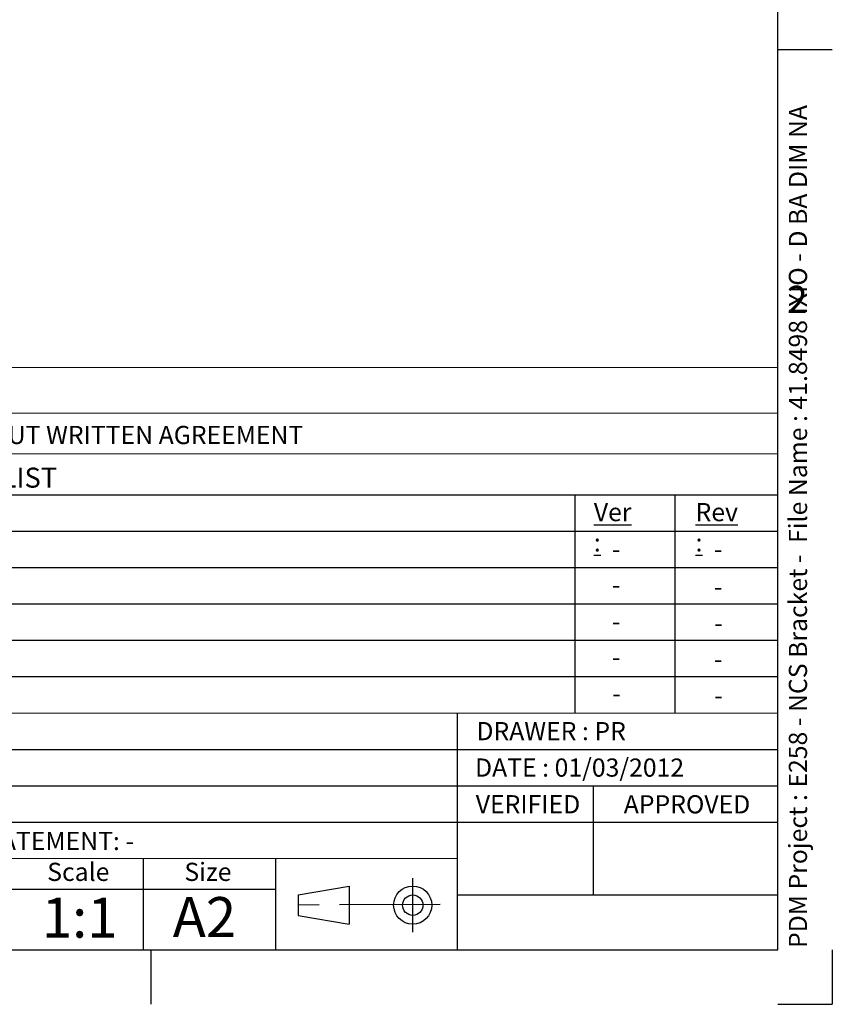
# Paper-space layout 'Feuille1' of a CAD drawing. Units: millimetres. Extents: x 7 to 591, y 5 to 415.
# Drawn here: x 501 to 591, y 5 to 113 of the extents above; entities that cross this region are included whole.
import ezdxf

# ---------------------------------------------------------------- set-up
doc = ezdxf.new("R2010")
doc.units = ezdxf.units.MM
doc.linetypes.add('CENTER', pattern=[10.16, 6.35, -1.27, 1.27, -1.27])
doc.layers.add('PV', color=7, linetype='Continuous')
doc.layers.add('SLD-0', color=7, linetype='Continuous')
doc.styles.add('SLDTEXTSTYLE0', font='TXT', dxfattribs={"width": 0.75})
doc.styles.add('SLDTEXTSTYLE1', font='TXT', dxfattribs={"width": 0.7})
doc.styles.add('SLDTEXTSTYLE2', font='TXT', dxfattribs={"width": 0.692308})

# ---------------------------------------------------------------- blocks, each defined once
blk = doc.blocks.new('Bloc2_2')
at = {"layer": 'PV', "linetype": 'CENTER'}
for p, q in [((8.01, 0), (8.01, 3.4)), ((9.744, 1.747), (0, 1.7))]:
    blk.add_line(p, q, dxfattribs=at)
at = {"layer": 'PV', "linetype": 'Continuous'}
for p, q in [((0.81, 2.34), (4.01, 2.9)), ((4.01, 2.9), (4.01, 0.5)), ((0.81, 2.34), (0.81, 1.06)), ((0.81, 1.06), (4.01, 0.5))]:
    blk.add_line(p, q, dxfattribs=at)
for radius in [1.2, 0.64]:
    blk.add_circle((8.01, 1.7), radius, dxfattribs=at)
blk = doc.blocks.new('SW_NOTE_2')
at = {"layer": 'PV', "color": 0, "char_height": 2, "attachment_point": 1, "rotation": 90}
for s, insert, style in [('41.8498 IXIO - D BA DIM NA', (-2.58, 59.23), 'SLDTEXTSTYLE2'), ('File Name :', (-2.58, 44.55), 'SLDTEXTSTYLE0'), ('E258 - NCS Bracket -', (-2.58, 17.64), 'SLDTEXTSTYLE1'), ('PDM Project :', (-2.58, 0), 'SLDTEXTSTYLE0')]:
    blk.add_mtext(s, dxfattribs=dict(at, insert=insert, style=style))

psp = doc.layouts.new('Feuille1')

# ---------------------------------------------------------------- linework, layer by layer
at = {"color": 9, "linetype": 'Continuous', "lineweight": 0}
psp.add_line((396.591, 74.85), (584.591, 74.85), dxfattribs=at)
at = {"layer": 'PV', "color": 7, "linetype": 'Continuous'}
for p, q in [((584.591, 10.809), (584.591, 408.809)), ((590.591, 109.809), (584.591, 109.809)), ((12.591, 10.809), (584.591, 10.809)), ((515.591, 10.809), (515.591, 4.809)), ((590.591, 10.809), (590.591, 4.809)), ((584.591, 4.809), (590.591, 4.809))]:
    psp.add_line(p, q, dxfattribs=at)
at = {"layer": 'PV', "lineweight": 15}
for p, q in [((396.591, 69.85), (584.591, 69.85)), ((396.591, 65.35), (584.591, 65.35)), ((396.591, 36.85), (584.591, 36.85))]:
    psp.add_line(p, q, dxfattribs=at)
at = {"layer": 'PV', "color": 9}
for p, q in [((396.591, 60.85), (584.591, 60.85)), ((562.246, 60.85), (562.246, 36.85)), ((573.246, 60.85), (573.246, 36.85)), ((396.591, 56.85), (584.591, 56.85)), ((396.591, 52.85), (584.591, 52.85)), ((396.591, 48.85), (584.591, 48.85)), ((396.591, 44.85), (584.591, 44.85)), ((396.591, 40.85), (584.591, 40.85)), ((437.338, 32.85), (584.591, 32.85)), ((437.338, 28.85), (549.338, 28.85)), ((564.296, 16.85), (564.296, 28.85)), ((437.338, 24.85), (549.338, 24.85))]:
    psp.add_line(p, q, dxfattribs=at)
at = {"layer": 'PV'}
psp.add_line((549.338, 10.809), (549.338, 36.85), dxfattribs=at)
at = {"layer": 'PV', "lineweight": 0}
psp.add_line((437.338, 20.85), (549.338, 20.85), dxfattribs=at)
at = {"layer": 'SLD-0'}
for p, q in [((549.338, 28.85), (584.591, 28.85)), ((549.338, 16.85), (584.591, 16.85))]:
    psp.add_line(p, q, dxfattribs=at)
at = {"layer": 'SLD-0', "color": 9}
for p, q in [((549.338, 24.85), (584.591, 24.85)), ((514.743, 20.85), (514.743, 10.809)), ((529.338, 10.809), (529.338, 20.85)), ((529.338, 17.455), (437.338, 17.455))]:
    psp.add_line(p, q, dxfattribs=at)

# ---------------------------------------------------------------- block references
at = {"color": 6, "linetype": 'Continuous', "xscale": 1.75, "yscale": 1.75, "zscale": 1.75}
psp.add_blockref('Bloc2_2', (530.395, 12.741), dxfattribs=at)
at = {"layer": 'PV'}
psp.add_blockref('SW_NOTE_2', (588.387, 11.004), dxfattribs=at)

# ---------------------------------------------------------------- texts
at = {"layer": 'PV', "color": 7, "insert": (585.591, 83.843), "char_height": 3, "attachment_point": 1, "style": 'SLDTEXTSTYLE0'}
psp.add_mtext('2', dxfattribs=at)
at = {"layer": 'PV', "attachment_point": 1, "style": 'SLDTEXTSTYLE0'}
for s, insert, char_height in [('THIS DRAWING IS THE PROPERTY OF BEA AND MAY NOT BE REPRODUCED WITHOUT WRITTEN AGREEMENT', (397.675, 68.432), 2), ('MODIFICATIONS LIST', (475.755, 63.839), 2.2), ('\\LVer :', (564.343, 59.949), 2), ('\\LRev :', (575.538, 59.949), 2), ('-', (566.326, 55.885), 2), ('-', (577.563, 55.885), 2), ('-', (566.326, 51.96), 2), ('-', (577.563, 51.743), 2), ('-', (566.326, 47.926), 2), ('-', (577.582, 47.745), 2), ('-', (566.326, 44.008), 2), ('-', (577.563, 43.791), 2), ('-', (566.365, 40.016), 2), ('-', (577.586, 39.784), 2), ('DRAWER : PR', (551.422, 35.859), 2), ('DATE : 01/03/2012', (551.268, 31.849), 2), ('VERIFIED', (551.35, 27.814), 2), ('APPROVED', (567.636, 27.809), 2), ('TREATEMENT: -', (494.112, 23.774), 2), ('Scale', (504.184, 20.379), 2), ('Size', (519.279, 20.379), 2), ('1:1', (503.59, 16.543), 4.4), ('A2', (517.998, 16.604), 4.4)]:
    psp.add_mtext(s, dxfattribs=dict(at, insert=insert, char_height=char_height))

doc.saveas('drawing.dxf')
